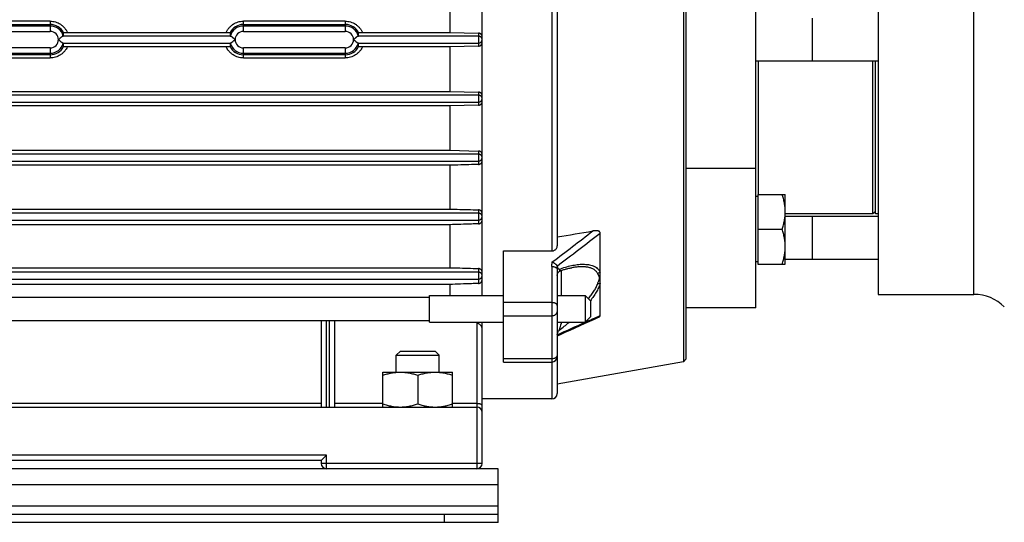
# Model space of a CAD drawing. Units: millimetres. Extents: x -612 to 1290, y -375 to 675.
# Drawn here: x 550 to 733, y 24 to 117 of the extents above; entities that cross this region are included whole.
import ezdxf

# ---------------------------------------------------------------- set-up
doc = ezdxf.new("R2010")
doc.units = ezdxf.units.MM
doc.header["$LTSCALE"] = 19.36
doc.layers.get('0').update_dxf_attribs({"linetype": 'CONTINUOUS'})
doc.layers.add('3_ALL_AXES', color=7, linetype='CONTINUOUS')

msp = doc.modelspace()

# ---------------------------------------------------------------- linework, layer by layer
at = {"color": 7, "linetype": 'CONTINUOUS'}
for p, q in [((673.28, 173.7), (673.28, 53.53)), ((673.77, 54.11), (673.77, 173.11)), ((686.77, 63.61), (686.77, 163.61)), ((635.77, 65.91), (635.77, 161.32)), ((709.57, 161.11), (709.57, 66.11)), ((649.77, 152.07), (649.77, 75.16)), ((629.77, 123.27), (629.77, 114.97)), ((697.27, 117.61), (697.27, 109.61)), ((588.91, 114.26), (557.62, 114.26)), ((558.45, 114.97), (588.09, 114.97)), ((635.12, 114.26), (612.62, 114.26)), ((613.45, 114.97), (629.77, 114.97)), ((629.77, 114.97), (635.12, 114.83)), ((557.62, 112.96), (588.91, 112.96)), ((588.09, 112.26), (558.45, 112.26)), ((612.62, 112.96), (635.12, 112.96)), ((629.77, 112.26), (613.45, 112.26)), ((635.12, 112.4), (629.77, 112.26)), ((629.77, 112.26), (629.77, 103.96)), ((709.57, 109.61), (686.77, 109.61)), ((687.27, 84.76), (687.27, 109.61)), ((708.57, 81.11), (708.57, 109.61)), ((635.12, 103.26), (511.42, 103.26)), ((516.77, 103.96), (629.77, 103.96)), ((629.77, 103.96), (635.12, 103.83)), ((511.42, 101.96), (635.12, 101.96)), ((629.77, 101.24), (516.77, 101.24)), ((635.12, 101.38), (629.77, 101.24)), ((629.77, 101.24), (629.77, 92.98)), ((635.12, 92.26), (511.42, 92.26)), ((516.77, 92.98), (629.77, 92.98)), ((629.77, 92.98), (635.12, 92.84)), ((511.42, 90.96), (635.12, 90.96)), ((629.77, 90.19), (516.77, 90.19)), ((629.77, 90.19), (629.77, 82.01)), ((687.17, 84.76), (692.27, 84.76)), ((687.17, 84.76), (687.17, 71.76)), ((692.27, 71.76), (692.27, 84.76)), ((687.17, 84.36), (686.77, 84.36)), ((635.12, 81.26), (511.42, 81.26)), ((516.77, 82.01), (629.77, 82.01)), ((709.07, 81.61), (708.57, 81.11)), ((511.42, 79.96), (635.12, 79.96)), ((629.77, 79.11), (516.77, 79.11)), ((629.77, 79.11), (629.77, 71.09)), ((709.57, 80.61), (692.27, 80.61)), ((697.27, 80.61), (697.27, 72.61)), ((657.77, 62.16), (657.77, 77.55)), ((687.17, 78.26), (691.69, 78.26)), ((639.77, 74.22), (648.77, 74.22)), ((639.77, 53.49), (639.77, 74.22)), ((687.17, 72.16), (686.77, 72.16)), ((687.17, 71.76), (692.27, 71.76)), ((709.57, 72.61), (692.27, 72.61)), ((635.12, 70.26), (511.42, 70.26)), ((516.77, 71.09), (629.77, 71.09)), ((649.77, 70.8), (649.77, 47.61)), ((652.48, 71.08), (652.47, 71.08)), ((511.42, 68.96), (635.12, 68.96)), ((629.77, 67.96), (516.77, 67.96)), ((629.77, 67.96), (629.77, 65.91)), ((709.57, 66.11), (727.44, 66.11)), ((510.07, 65.6), (625.97, 65.6)), ((625.97, 65.91), (639.77, 65.91)), ((625.97, 60.91), (625.97, 65.91)), ((649.77, 65.91), (654.97, 65.91)), ((655.97, 64.91), (654.97, 65.91)), ((654.97, 65.91), (654.97, 60.91)), ((655.97, 64.91), (655.97, 61.91)), ((686.77, 63.61), (673.77, 63.61)), ((510.07, 61.22), (625.97, 61.22)), ((605.77, 61.22), (605.77, 45.11)), ((608.27, 61.22), (608.27, 45.11)), ((625.97, 60.91), (639.77, 60.91)), ((634.6, 60.91), (634.77, 60.84)), ((635.77, 34.61), (635.77, 60.91)), ((649.77, 60.91), (654.97, 60.91)), ((655.97, 61.91), (654.97, 60.91)), ((649.77, 58.58), (649.77, 58.59)), ((649.78, 58.66), (649.79, 58.68)), ((649.78, 58.64), (649.78, 58.66)), ((649.78, 58.63), (649.78, 58.64)), ((619.77, 54.75), (620.53, 55.51)), ((620.53, 55.51), (627, 55.51)), ((627.77, 54.75), (627, 55.51)), ((619.77, 54.75), (627.77, 54.75)), ((619.77, 51.61), (619.77, 54.75)), ((627.77, 51.61), (627.77, 54.75)), ((639.77, 53.49), (648.77, 53.49)), ((673.28, 53.53), (649.77, 49.36)), ((673.77, 54.11), (673.28, 53.53)), ((617.27, 51.61), (630.27, 51.61)), ((617.27, 45.11), (617.27, 51.61)), ((630.27, 45.11), (630.27, 51.61)), ((623.77, 51.03), (623.77, 45.7)), ((648.77, 46.61), (635.77, 46.61)), ((511.77, 45.11), (634.77, 45.11)), ((605.77, 35.11), (540.77, 35.11)), ((605.77, 35.11), (606.77, 36.11)), ((605.77, 35.11), (605.77, 34.61)), ((638.77, 23.61), (638.77, 25.11)), ((638.77, 23.61), (508.77, 23.61))]:
    msp.add_line(p, q, dxfattribs=at)
at = {"color": 9, "linetype": 'CONTINUOUS'}
for p, q in [((648.77, 153.01), (648.77, 74.22)), ((555.27, 117.04), (536.27, 117.04)), ((536.27, 116.43), (555.27, 116.43)), ((555.27, 116.14), (536.27, 116.14)), ((555.27, 117.04), (555.27, 115.14)), ((591.27, 115.14), (591.27, 117.04)), ((610.27, 117.04), (591.27, 117.04)), ((591.27, 116.43), (610.27, 116.43)), ((610.27, 116.14), (591.27, 116.14)), ((610.27, 117.04), (610.27, 115.14)), ((536.27, 115.14), (555.27, 115.14)), ((591.27, 115.14), (610.27, 115.14)), ((635.12, 114.83), (635.12, 112.4)), ((555.27, 112.09), (536.27, 112.09)), ((555.27, 112.09), (555.27, 110.19)), ((591.27, 110.19), (591.27, 112.09)), ((610.27, 112.09), (591.27, 112.09)), ((610.27, 112.09), (610.27, 110.19)), ((536.27, 111.09), (555.27, 111.09)), ((555.27, 110.8), (536.27, 110.8)), ((536.27, 110.19), (555.27, 110.19)), ((591.27, 111.09), (610.27, 111.09)), ((610.27, 110.8), (591.27, 110.8)), ((591.27, 110.19), (610.27, 110.19)), ((635.12, 103.83), (635.12, 101.38)), ((635.12, 92.84), (635.12, 90.34)), ((686.77, 89.61), (673.77, 89.61)), ((635.12, 81.87), (635.12, 79.27)), ((635.12, 70.93), (635.12, 68.16)), ((648.77, 71.3), (648.77, 46.61)), ((650.59, 65.91), (650.59, 70.61)), ((648.77, 64.57), (639.77, 64.57)), ((606.77, 45.11), (606.77, 61.22)), ((607.27, 61.22), (607.27, 45.11)), ((634.77, 60.84), (634.77, 33.61)), ((639.77, 62.14), (648.77, 62.14)), ((649.79, 58.68), (649.79, 58.68)), ((648.77, 54.07), (639.77, 54.07)), ((605.77, 45.74), (540.77, 45.74)), ((617.27, 45.74), (608.27, 45.74)), ((634.77, 45.74), (630.27, 45.74)), ((606.77, 36.11), (539.77, 36.11)), ((606.77, 33.61), (606.77, 36.11)), ((635.77, 34.61), (605.77, 34.61)), ((638.77, 30.61), (508.77, 30.61)), ((638.77, 26.61), (508.77, 26.61)), ((628.77, 23.61), (628.77, 25.11))]:
    msp.add_line(p, q, dxfattribs=at)
at = {"color": 3, "linetype": 'CONTINUOUS'}
for p, q in [((638.77, 33.61), (508.77, 33.61)), ((638.77, 25.11), (638.77, 33.61)), ((508.77, 25.11), (638.77, 25.11))]:
    msp.add_line(p, q, dxfattribs=at)
at = {"color": 7, "linetype": 'CONTINUOUS'}
for points in [[(649.77, 69.61), (649.77, 69.63), (649.77, 69.66), (649.77, 69.68), (649.77, 69.7), (649.77, 69.73), (649.78, 69.75), (649.78, 69.78), (649.79, 69.8), (649.79, 69.82), (649.8, 69.85), (649.8, 69.87), (649.81, 69.89), (649.82, 69.91), (649.82, 69.94), (649.83, 69.96), (649.84, 69.98), (649.85, 70), (649.86, 70.03), (649.87, 70.05), (649.88, 70.07), (649.89, 70.09), (649.9, 70.11), (649.91, 70.13), (649.93, 70.15), (649.94, 70.17), (649.95, 70.19), (649.97, 70.21), (649.98, 70.23), (649.99, 70.24), (650.01, 70.26), (650.02, 70.28), (650.04, 70.3), (650.06, 70.31), (650.07, 70.33), (650.09, 70.34), (650.11, 70.36), (650.12, 70.38), (650.14, 70.39), (650.16, 70.4), (650.18, 70.42), (650.2, 70.43), (650.22, 70.45), (650.24, 70.46), (650.26, 70.47), (650.28, 70.48), (650.3, 70.49), (650.32, 70.5), (650.34, 70.51), (650.36, 70.52), (650.38, 70.53), (650.4, 70.54), (650.42, 70.55), (650.45, 70.56), (650.45, 70.56)], [(650.45, 70.56), (650.51, 70.58), (650.68, 70.63), (650.84, 70.68), (651, 70.73), (651.15, 70.78), (651.31, 70.82), (651.46, 70.86), (651.61, 70.9), (651.76, 70.93), (651.91, 70.97), (652.05, 71), (652.19, 71.03), (652.33, 71.06), (652.47, 71.08)], [(649.77, 58.39), (650.24, 58.6), (651.22, 59.04), (652.18, 59.47), (653.13, 59.89), (654.05, 60.31), (654.96, 60.72), (655.85, 61.12), (656.72, 61.51), (657.44, 61.84)], [(649.77, 58.59), (649.77, 58.6), (649.77, 58.6), (649.77, 58.61), (649.77, 58.61), (649.77, 58.62), (649.78, 58.63)]]:
    msp.add_lwpolyline(points, dxfattribs=at)
at = {"color": 9, "linetype": 'CONTINUOUS'}
for centre, radius, start, end in [((555.27, 113.62), 2.81, 27.8094, 89.9886), ((555.27, 113.61), 2.53, 15.4312, 90), ((591.27, 113.62), 2.81, 90.0114, 152.1906), ((591.27, 113.61), 2.53, 90, 164.5688), ((610.27, 113.62), 2.81, 27.8094, 89.9886), ((610.27, 113.61), 2.53, 15.4312, 90), ((555.27, 113.61), 1.53, 270, 90), ((591.27, 113.61), 1.53, 90, 270), ((610.27, 113.61), 1.53, 270, 90), ((555.27, 113.61), 2.53, 270, 344.5688), ((555.27, 113.61), 2.81, 270.0114, 332.1906), ((591.27, 113.61), 2.81, 207.8094, 269.9886), ((591.27, 113.61), 2.53, 195.4312, 270), ((610.27, 113.61), 2.53, 270, 344.5688), ((610.27, 113.61), 2.81, 270.0114, 332.1906), ((-63.49, 1011.83), 1179.16, 307.16441, 307.62685), ((3.42, 920.48), 1067.1, 307.27918, 307.8216), ((68.64, 1372.14), 1436.35, 293.86508, 294.09212), ((627.23, 90.2), 38.36, 306.6751, 310.2143), ((168.11, 1149.41), 1192.42, 294.09788, 294.24521)]:
    msp.add_arc(centre, radius, start, end, dxfattribs=at)
at = {"color": 7, "linetype": 'CONTINUOUS'}
for centre, radius, start, end in [((554.66, 114.85), 3.09, 349.4915, 1.4484), ((591.87, 114.85), 3.09, 178.5516, 190.5085), ((609.66, 114.85), 3.09, 349.4915, 1.4484), ((554.66, 112.38), 3.09, 358.5516, 10.5085), ((591.87, 112.38), 3.09, 169.4915, 181.4484), ((609.66, 112.38), 3.09, 358.5516, 10.5085), ((635.12, 113.62), 0.647, 0.6654, 0.7896), ((635.12, 113.62), 0.647, 0.5372, 0.6655), ((635.13, 113.62), 0.633, 0.0014, 0.5385), ((635.12, 102.62), 0.647, 0.6654, 0.7896), ((635.12, 102.62), 0.647, 0.5372, 0.6655), ((635.13, 102.62), 0.633, 0.0014, 0.5385), ((635.12, 91.62), 0.647, 0.6654, 0.7896), ((635.12, 91.62), 0.647, 0.5372, 0.6655), ((635.13, 91.62), 0.633, 0.0014, 0.5385), ((635.12, 80.62), 0.647, 0.6654, 0.7896), ((635.12, 80.62), 0.647, 0.5372, 0.6655), ((635.13, 80.62), 0.633, 0.0014, 0.5385), ((635.12, 69.62), 0.647, 0.6654, 0.7896), ((635.12, 69.62), 0.647, 0.5372, 0.6655), ((635.13, 69.62), 0.633, 0.0014, 0.5385), ((648.77, 54.49), 1, 270, 360), ((648.77, 47.61), 1, 270, 360), ((634.77, 44.11), 1, 0, 90), ((606.77, 34.61), 1, 180, 270), ((634.77, 34.61), 1, 270, 360)]:
    msp.add_arc(centre, radius, start, end, dxfattribs=at)
at = {"color": 9, "linetype": 'CONTINUOUS'}
for points, knots in [([(555.27, 117.04), (555.44, 117.04), (555.77, 117.02), (556.27, 116.91), (556.74, 116.73), (557.18, 116.49), (557.58, 116.18), (557.93, 115.82), (558.23, 115.42), (558.38, 115.12), (558.45, 114.97)], [0, 0, 0, 0, 0.125532, 0.250589, 0.376328, 0.500971, 0.626417, 0.750801, 0.875581, 1, 1, 1, 1]), ([(588.09, 114.97), (588.15, 115.12), (588.31, 115.42), (588.6, 115.82), (588.96, 116.18), (589.36, 116.49), (589.8, 116.73), (590.27, 116.91), (590.76, 117.02), (591.1, 117.04), (591.27, 117.04)], [0, 0, 0, 0, 0.124419, 0.249199, 0.373583, 0.499029, 0.623672, 0.749411, 0.874468, 1, 1, 1, 1]), ([(610.27, 117.04), (610.44, 117.04), (610.77, 117.02), (611.27, 116.91), (611.74, 116.73), (612.18, 116.49), (612.58, 116.18), (612.93, 115.82), (613.23, 115.42), (613.38, 115.12), (613.45, 114.97)], [0, 0, 0, 0, 0.125532, 0.250589, 0.376328, 0.500971, 0.626417, 0.750801, 0.875581, 1, 1, 1, 1]), ([(558.45, 112.26), (558.38, 112.11), (558.23, 111.81), (557.93, 111.41), (557.58, 111.05), (557.18, 110.74), (556.74, 110.5), (556.27, 110.32), (555.77, 110.21), (555.44, 110.19), (555.27, 110.19)], [0, 0, 0, 0, 0.124419, 0.249199, 0.373583, 0.499029, 0.623672, 0.749411, 0.874468, 1, 1, 1, 1]), ([(591.27, 110.19), (591.1, 110.19), (590.76, 110.21), (590.27, 110.32), (589.8, 110.5), (589.36, 110.74), (588.96, 111.05), (588.6, 111.41), (588.31, 111.81), (588.15, 112.11), (588.09, 112.26)], [0, 0, 0, 0, 0.125532, 0.250589, 0.376328, 0.500971, 0.626417, 0.750801, 0.875581, 1, 1, 1, 1]), ([(613.45, 112.26), (613.38, 112.11), (613.23, 111.81), (612.93, 111.41), (612.58, 111.05), (612.18, 110.74), (611.74, 110.5), (611.27, 110.32), (610.77, 110.21), (610.44, 110.19), (610.27, 110.19)], [0, 0, 0, 0, 0.124419, 0.249199, 0.373583, 0.499029, 0.623672, 0.749411, 0.874468, 1, 1, 1, 1]), ([(648.77, 71.3), (648.77, 71.37), (648.77, 71.52), (648.79, 71.73), (648.82, 71.94), (648.83, 72.09), (648.84, 72.16)], [0, 0, 0, 0, 0.249914, 0.499846, 0.749992, 1, 1, 1, 1]), ([(650.14, 70.8), (650.51, 70.94), (651.27, 71.2), (652.21, 71.44), (652.96, 71.59), (653.51, 71.67), (654.04, 71.72), (654.57, 71.74), (655.08, 71.72), (655.57, 71.67), (656.04, 71.57), (656.48, 71.43), (656.89, 71.23), (657.19, 71.02), (657.4, 70.82), (657.54, 70.65), (657.67, 70.46), (657.74, 70.33), (657.77, 70.26)], [0, 0, 0, 0, 0.146587, 0.2871, 0.355179, 0.421837, 0.48711, 0.550941, 0.6127, 0.672366, 0.730129, 0.786224, 0.840275, 0.893027, 0.919422, 0.946057, 0.972816, 1, 1, 1, 1]), ([(648.77, 71.3), (648.83, 71.3), (648.95, 71.3), (649.14, 71.27), (649.31, 71.23), (649.45, 71.17), (649.54, 71.12), (649.6, 71.08), (649.66, 71.03), (649.71, 70.97), (649.75, 70.91), (649.76, 70.84), (649.77, 70.81), (649.77, 70.8)], [0, 0, 0, 0, 0.150106, 0.305098, 0.457677, 0.600124, 0.665542, 0.726345, 0.782268, 0.833405, 0.922632, 0.962403, 1, 1, 1, 1]), ([(649.79, 71.31), (649.78, 71.22), (649.77, 71.05), (649.77, 70.88), (649.77, 70.8)], [0, 0, 0, 0, 0.534919, 1, 1, 1, 1]), ([(650.14, 70.8), (650.14, 70.79), (650.14, 70.75), (650.16, 70.7), (650.18, 70.64), (650.22, 70.59), (650.26, 70.56), (650.31, 70.54), (650.35, 70.54), (650.4, 70.54), (650.44, 70.55), (650.45, 70.56)], [0, 0, 0, 0, 0.108995, 0.205352, 0.364558, 0.490312, 0.596748, 0.69496, 0.792414, 0.893444, 1, 1, 1, 1]), ([(657.31, 70.01), (657.27, 70.09), (657.17, 70.25), (656.98, 70.47), (656.76, 70.65), (656.43, 70.86), (656.06, 71.02), (655.66, 71.13), (655.34, 71.19), (655.01, 71.23), (654.55, 71.26), (653.95, 71.26), (653.22, 71.2), (652.73, 71.13), (652.48, 71.08)], [0, 0, 0, 0, 0.05373, 0.107443, 0.161482, 0.216223, 0.330306, 0.390396, 0.452, 0.515186, 0.580019, 0.714741, 0.855297, 1, 1, 1, 1]), ([(657.77, 70.26), (657.7, 70.2), (657.56, 70.1), (657.39, 70.03), (657.31, 70.01)], [0, 0, 0, 0, 0.497704, 1, 1, 1, 1]), ([(657.31, 68.1), (657.34, 68.2), (657.41, 68.38), (657.49, 68.6), (657.56, 68.78), (657.6, 68.89), (657.63, 68.97), (657.65, 69.04), (657.66, 69.1), (657.66, 69.17), (657.66, 69.23), (657.65, 69.29), (657.63, 69.34), (657.6, 69.42), (657.56, 69.51), (657.51, 69.61), (657.46, 69.72), (657.39, 69.85), (657.34, 69.94), (657.31, 70.01)], [0, 0, 0, 0, 0.143305, 0.284344, 0.353559, 0.421397, 0.454587, 0.487116, 0.51888, 0.549982, 0.580157, 0.60962, 0.638812, 0.667882, 0.725645, 0.782692, 0.838734, 0.893669, 1, 1, 1, 1]), ([(655.57, 65.31), (655.76, 65.53), (656.03, 65.87), (656.37, 66.34), (656.61, 66.69), (656.82, 67.04), (657.01, 67.39), (657.18, 67.75), (657.27, 67.99), (657.31, 68.1)], [0, 0, 0, 0, 0.265098, 0.394495, 0.521748, 0.646851, 0.769325, 0.887066, 1, 1, 1, 1]), ([(657.77, 68.13), (657.73, 68), (657.63, 67.73), (657.46, 67.32), (657.26, 66.91), (656.96, 66.37), (656.53, 65.7), (656.15, 65.19), (655.95, 64.93)], [0, 0, 0, 0, 0.114628, 0.233635, 0.356831, 0.482038, 0.73756, 1, 1, 1, 1]), ([(657.77, 68.13), (657.73, 68.12), (657.66, 68.11), (657.51, 68.09), (657.39, 68.09), (657.31, 68.1)], [0, 0, 0, 0, 0.226892, 0.471976, 1, 1, 1, 1]), ([(649.77, 64.06), (649.77, 64.08), (649.76, 64.11), (649.74, 64.18), (649.7, 64.24), (649.65, 64.3), (649.58, 64.36), (649.47, 64.42), (649.32, 64.49), (649.15, 64.53), (648.96, 64.56), (648.83, 64.57), (648.77, 64.57)], [0, 0, 0, 0, 0.041045, 0.083207, 0.17438, 0.225004, 0.279406, 0.399795, 0.535011, 0.682608, 0.839019, 1, 1, 1, 1]), ([(648.77, 62.14), (648.9, 62.14), (649.09, 62.17), (649.32, 62.25), (649.47, 62.34), (649.6, 62.45), (649.7, 62.57), (649.75, 62.71), (649.77, 62.8), (649.77, 62.85)], [0, 0, 0, 0, 0.28679, 0.42395, 0.553971, 0.675795, 0.789521, 0.896637, 1, 1, 1, 1]), ([(650.59, 60.91), (650.57, 60.85), (650.52, 60.72), (650.43, 60.47), (650.35, 60.22), (650.27, 59.96), (650.22, 59.81), (650.19, 59.68), (650.17, 59.6), (650.15, 59.53), (650.14, 59.47), (650.14, 59.45), (650.14, 59.44)], [0, 0, 0, 0, 0.128268, 0.257671, 0.518682, 0.648869, 0.776459, 0.838009, 0.896821, 0.951459, 0.97663, 1, 1, 1, 1]), ([(649.77, 58.59), (649.77, 58.6), (649.78, 58.63), (649.78, 58.66), (649.79, 58.68)], [0, 0, 0, 0, 0.43682, 1, 1, 1, 1]), ([(649.77, 54.78), (649.77, 54.73), (649.75, 54.64), (649.7, 54.5), (649.6, 54.38), (649.47, 54.27), (649.32, 54.19), (649.09, 54.1), (648.9, 54.07), (648.77, 54.07)], [0, 0, 0, 0, 0.103363, 0.210479, 0.324205, 0.446029, 0.57605, 0.71321, 1, 1, 1, 1]), ([(635.77, 45.36), (635.77, 45.37), (635.76, 45.4), (635.75, 45.44), (635.72, 45.47), (635.69, 45.51), (635.65, 45.54), (635.6, 45.57), (635.54, 45.6), (635.45, 45.64), (635.32, 45.68), (635.15, 45.71), (634.96, 45.73), (634.83, 45.74), (634.77, 45.74)], [0, 0, 0, 0, 0.032754, 0.067324, 0.105205, 0.147434, 0.194619, 0.247038, 0.304716, 0.367498, 0.507027, 0.662166, 0.828263, 1, 1, 1, 1])]:
    msp.add_open_spline(points, degree=3, knots=knots, dxfattribs=at)
at = {"color": 7, "linetype": 'CONTINUOUS'}
for points, knots in [([(556.79, 113.61), (556.88, 113.68), (557, 113.78), (557.15, 113.92), (557.26, 114.02), (557.37, 114.11), (557.45, 114.17), (557.51, 114.21), (557.55, 114.24), (557.59, 114.25), (557.61, 114.26), (557.62, 114.26)], [0, 0, 0, 0, 0.302522, 0.449001, 0.588697, 0.718005, 0.832562, 0.882833, 0.927686, 0.966744, 1, 1, 1, 1]), ([(557.62, 114.26), (557.63, 114.27), (557.65, 114.27), (557.68, 114.27), (557.69, 114.28), (557.7, 114.28), (557.7, 114.28), (557.7, 114.29), (557.7, 114.29)], [0, 0, 0, 0, 0.406871, 0.707577, 0.81782, 0.901746, 0.960845, 1, 1, 1, 1]), ([(557.75, 114.93), (557.75, 114.93), (557.75, 114.93), (557.76, 114.93), (557.76, 114.93), (557.77, 114.94), (557.78, 114.94), (557.79, 114.94), (557.81, 114.94), (557.84, 114.95), (557.88, 114.95), (557.92, 114.95), (557.99, 114.96), (558.08, 114.96), (558.2, 114.96), (558.32, 114.97), (558.4, 114.97), (558.45, 114.97)], [0, 0, 0, 0, 0.003008, 0.007764, 0.014805, 0.024269, 0.036192, 0.050577, 0.086656, 0.131931, 0.185418, 0.246316, 0.313978, 0.466197, 0.635017, 0.81484, 1, 1, 1, 1]), ([(588.09, 114.97), (588.13, 114.97), (588.22, 114.97), (588.34, 114.96), (588.46, 114.96), (588.55, 114.96), (588.61, 114.95), (588.65, 114.95), (588.69, 114.95), (588.72, 114.94), (588.74, 114.94), (588.76, 114.94), (588.77, 114.94), (588.77, 114.93), (588.78, 114.93), (588.78, 114.93), (588.78, 114.93), (588.78, 114.93)], [0, 0, 0, 0, 0.18516, 0.364983, 0.533803, 0.686022, 0.753684, 0.814582, 0.86807, 0.913344, 0.949423, 0.963809, 0.975731, 0.985195, 0.992236, 0.996992, 1, 1, 1, 1]), ([(588.83, 114.29), (588.83, 114.29), (588.83, 114.28), (588.84, 114.28), (588.85, 114.28), (588.86, 114.27), (588.88, 114.27), (588.9, 114.27), (588.91, 114.26)], [0, 0, 0, 0, 0.039155, 0.098254, 0.18218, 0.292423, 0.593129, 1, 1, 1, 1]), ([(588.91, 114.26), (588.92, 114.26), (588.95, 114.25), (588.99, 114.24), (589.03, 114.21), (589.09, 114.17), (589.17, 114.11), (589.27, 114.02), (589.38, 113.92), (589.54, 113.78), (589.66, 113.68), (589.74, 113.61)], [0, 0, 0, 0, 0.033256, 0.072314, 0.117167, 0.167438, 0.281995, 0.411303, 0.550999, 0.697478, 1, 1, 1, 1]), ([(611.79, 113.61), (611.88, 113.68), (612, 113.78), (612.15, 113.92), (612.26, 114.02), (612.37, 114.11), (612.45, 114.17), (612.51, 114.21), (612.55, 114.24), (612.59, 114.25), (612.61, 114.26), (612.62, 114.26)], [0, 0, 0, 0, 0.302522, 0.449001, 0.588697, 0.718005, 0.832562, 0.882833, 0.927686, 0.966744, 1, 1, 1, 1]), ([(612.62, 114.26), (612.63, 114.27), (612.65, 114.27), (612.68, 114.27), (612.69, 114.28), (612.7, 114.28), (612.7, 114.28), (612.7, 114.29), (612.7, 114.29)], [0, 0, 0, 0, 0.406871, 0.707577, 0.81782, 0.901746, 0.960845, 1, 1, 1, 1]), ([(612.75, 114.93), (612.75, 114.93), (612.75, 114.93), (612.76, 114.93), (612.76, 114.93), (612.77, 114.94), (612.78, 114.94), (612.79, 114.94), (612.81, 114.94), (612.84, 114.95), (612.88, 114.95), (612.92, 114.95), (612.99, 114.96), (613.08, 114.96), (613.2, 114.96), (613.32, 114.97), (613.4, 114.97), (613.45, 114.97)], [0, 0, 0, 0, 0.003008, 0.007764, 0.014805, 0.024269, 0.036192, 0.050577, 0.086656, 0.131931, 0.185418, 0.246316, 0.313978, 0.466197, 0.635017, 0.81484, 1, 1, 1, 1]), ([(635.77, 114.17), (635.77, 114.21), (635.76, 114.3), (635.72, 114.43), (635.65, 114.54), (635.57, 114.64), (635.47, 114.72), (635.36, 114.79), (635.24, 114.82), (635.16, 114.83), (635.12, 114.83)], [0, 0, 0, 0, 0.130184, 0.259381, 0.386951, 0.512603, 0.636368, 0.758531, 0.879551, 1, 1, 1, 1]), ([(635.77, 113.63), (635.77, 113.67), (635.76, 113.75), (635.72, 113.87), (635.66, 113.98), (635.58, 114.08), (635.48, 114.16), (635.37, 114.22), (635.24, 114.26), (635.16, 114.26), (635.12, 114.26)], [0, 0, 0, 0, 0.124646, 0.249464, 0.374379, 0.499379, 0.624464, 0.749607, 0.874792, 1, 1, 1, 1]), ([(557.62, 112.96), (557.61, 112.97), (557.59, 112.97), (557.55, 112.99), (557.51, 113.02), (557.45, 113.06), (557.37, 113.12), (557.26, 113.21), (557.15, 113.31), (557, 113.45), (556.88, 113.55), (556.79, 113.61)], [0, 0, 0, 0, 0.033256, 0.072314, 0.117167, 0.167438, 0.281995, 0.411303, 0.550999, 0.697478, 1, 1, 1, 1]), ([(557.7, 112.94), (557.7, 112.94), (557.7, 112.95), (557.7, 112.95), (557.69, 112.95), (557.68, 112.96), (557.65, 112.96), (557.63, 112.96), (557.62, 112.96)], [0, 0, 0, 0, 0.039155, 0.098254, 0.18218, 0.292423, 0.593129, 1, 1, 1, 1]), ([(558.45, 112.26), (558.4, 112.26), (558.32, 112.26), (558.2, 112.27), (558.08, 112.27), (557.99, 112.27), (557.92, 112.28), (557.88, 112.28), (557.84, 112.28), (557.81, 112.29), (557.79, 112.29), (557.78, 112.29), (557.77, 112.29), (557.76, 112.29), (557.76, 112.3), (557.75, 112.3), (557.75, 112.3), (557.75, 112.3)], [0, 0, 0, 0, 0.18516, 0.364983, 0.533803, 0.686022, 0.753684, 0.814582, 0.86807, 0.913344, 0.949423, 0.963809, 0.975731, 0.985195, 0.992236, 0.996992, 1, 1, 1, 1]), ([(588.78, 112.3), (588.78, 112.3), (588.78, 112.3), (588.78, 112.3), (588.77, 112.29), (588.77, 112.29), (588.76, 112.29), (588.74, 112.29), (588.72, 112.29), (588.69, 112.28), (588.65, 112.28), (588.61, 112.28), (588.55, 112.27), (588.46, 112.27), (588.34, 112.27), (588.22, 112.26), (588.13, 112.26), (588.09, 112.26)], [0, 0, 0, 0, 0.003008, 0.007764, 0.014805, 0.024269, 0.036192, 0.050577, 0.086656, 0.131931, 0.185418, 0.246316, 0.313978, 0.466197, 0.635017, 0.81484, 1, 1, 1, 1]), ([(588.91, 112.96), (588.9, 112.96), (588.88, 112.96), (588.86, 112.96), (588.85, 112.95), (588.84, 112.95), (588.83, 112.95), (588.83, 112.94), (588.83, 112.94)], [0, 0, 0, 0, 0.406871, 0.707577, 0.81782, 0.901746, 0.960845, 1, 1, 1, 1]), ([(589.74, 113.61), (589.66, 113.55), (589.54, 113.45), (589.38, 113.31), (589.27, 113.21), (589.17, 113.12), (589.09, 113.06), (589.03, 113.02), (588.99, 112.99), (588.95, 112.97), (588.92, 112.97), (588.91, 112.96)], [0, 0, 0, 0, 0.302522, 0.449001, 0.588697, 0.718005, 0.832562, 0.882833, 0.927686, 0.966744, 1, 1, 1, 1]), ([(612.62, 112.96), (612.61, 112.97), (612.59, 112.97), (612.55, 112.99), (612.51, 113.02), (612.45, 113.06), (612.37, 113.12), (612.26, 113.21), (612.15, 113.31), (612, 113.45), (611.88, 113.55), (611.79, 113.61)], [0, 0, 0, 0, 0.033256, 0.072314, 0.117167, 0.167438, 0.281995, 0.411303, 0.550999, 0.697478, 1, 1, 1, 1]), ([(612.7, 112.94), (612.7, 112.94), (612.7, 112.95), (612.7, 112.95), (612.69, 112.95), (612.68, 112.96), (612.65, 112.96), (612.63, 112.96), (612.62, 112.96)], [0, 0, 0, 0, 0.039155, 0.098254, 0.18218, 0.292423, 0.593129, 1, 1, 1, 1]), ([(613.45, 112.26), (613.4, 112.26), (613.32, 112.26), (613.2, 112.27), (613.08, 112.27), (612.99, 112.27), (612.92, 112.28), (612.88, 112.28), (612.84, 112.28), (612.81, 112.29), (612.79, 112.29), (612.78, 112.29), (612.77, 112.29), (612.76, 112.29), (612.76, 112.3), (612.75, 112.3), (612.75, 112.3), (612.75, 112.3)], [0, 0, 0, 0, 0.18516, 0.364983, 0.533803, 0.686022, 0.753684, 0.814582, 0.86807, 0.913344, 0.949423, 0.963809, 0.975731, 0.985195, 0.992236, 0.996992, 1, 1, 1, 1]), ([(635.12, 112.96), (635.16, 112.96), (635.25, 112.97), (635.37, 113.01), (635.48, 113.07), (635.58, 113.15), (635.66, 113.25), (635.72, 113.36), (635.76, 113.49), (635.77, 113.57), (635.77, 113.61)], [0, 0, 0, 0, 0.125244, 0.250465, 0.375643, 0.500762, 0.625794, 0.750742, 0.875594, 1, 1, 1, 1]), ([(635.12, 112.4), (635.16, 112.4), (635.24, 112.41), (635.36, 112.44), (635.47, 112.5), (635.57, 112.59), (635.65, 112.69), (635.72, 112.8), (635.76, 112.93), (635.77, 113.02), (635.77, 113.06)], [0, 0, 0, 0, 0.120449, 0.241469, 0.363632, 0.487397, 0.613048, 0.740619, 0.869816, 1, 1, 1, 1]), ([(635.77, 103.17), (635.77, 103.21), (635.76, 103.3), (635.72, 103.43), (635.66, 103.54), (635.57, 103.64), (635.47, 103.72), (635.36, 103.78), (635.24, 103.82), (635.16, 103.83), (635.12, 103.83)], [0, 0, 0, 0, 0.127675, 0.256135, 0.384329, 0.511327, 0.636502, 0.75959, 0.880653, 1, 1, 1, 1]), ([(635.77, 102.63), (635.77, 102.67), (635.76, 102.75), (635.72, 102.87), (635.66, 102.98), (635.58, 103.08), (635.48, 103.16), (635.37, 103.22), (635.24, 103.26), (635.16, 103.26), (635.12, 103.26)], [0, 0, 0, 0, 0.124646, 0.249464, 0.374379, 0.499379, 0.624464, 0.749607, 0.874792, 1, 1, 1, 1]), ([(635.12, 101.96), (635.16, 101.96), (635.25, 101.97), (635.37, 102.01), (635.48, 102.07), (635.58, 102.15), (635.66, 102.25), (635.72, 102.36), (635.76, 102.49), (635.77, 102.57), (635.77, 102.61)], [0, 0, 0, 0, 0.125244, 0.250465, 0.375643, 0.500762, 0.625794, 0.750742, 0.875594, 1, 1, 1, 1]), ([(635.12, 101.38), (635.16, 101.38), (635.24, 101.39), (635.36, 101.43), (635.48, 101.49), (635.57, 101.57), (635.66, 101.67), (635.72, 101.79), (635.76, 101.92), (635.77, 102.01), (635.77, 102.05)], [0, 0, 0, 0, 0.122746, 0.244719, 0.366721, 0.48952, 0.613808, 0.740146, 0.868875, 1, 1, 1, 1]), ([(635.77, 92.18), (635.77, 92.23), (635.76, 92.31), (635.72, 92.43), (635.66, 92.55), (635.57, 92.65), (635.47, 92.73), (635.36, 92.79), (635.24, 92.83), (635.16, 92.84), (635.12, 92.84)], [0, 0, 0, 0, 0.123332, 0.249501, 0.377486, 0.505853, 0.633145, 0.758249, 0.880569, 1, 1, 1, 1]), ([(635.77, 91.63), (635.77, 91.67), (635.76, 91.75), (635.72, 91.87), (635.66, 91.98), (635.58, 92.08), (635.48, 92.16), (635.37, 92.22), (635.24, 92.26), (635.16, 92.26), (635.12, 92.26)], [0, 0, 0, 0, 0.124646, 0.249464, 0.374379, 0.499379, 0.624464, 0.749607, 0.874792, 1, 1, 1, 1]), ([(635.12, 90.34), (634.67, 90.33), (632.89, 90.28), (631.1, 90.23), (629.77, 90.19)], [0, 0, 0, 0, 0.25011, 1, 1, 1, 1]), ([(635.12, 90.96), (635.16, 90.96), (635.25, 90.97), (635.37, 91.01), (635.48, 91.07), (635.58, 91.15), (635.66, 91.25), (635.72, 91.36), (635.76, 91.49), (635.77, 91.57), (635.77, 91.61)], [0, 0, 0, 0, 0.125244, 0.250465, 0.375643, 0.500762, 0.625794, 0.750742, 0.875594, 1, 1, 1, 1]), ([(635.12, 90.34), (635.16, 90.34), (635.25, 90.35), (635.37, 90.39), (635.48, 90.46), (635.58, 90.54), (635.66, 90.64), (635.72, 90.76), (635.76, 90.89), (635.77, 90.98), (635.77, 91.02)], [0, 0, 0, 0, 0.126502, 0.250386, 0.372778, 0.494816, 0.617589, 0.742121, 0.869343, 1, 1, 1, 1]), ([(692.27, 81.51), (692.27, 81.78), (692.24, 82.34), (692.12, 83.16), (691.94, 83.96), (691.77, 84.5), (691.69, 84.76)], [0, 0, 0, 0, 0.248845, 0.498243, 0.748577, 1, 1, 1, 1]), ([(629.77, 82.01), (630.21, 82), (632, 81.95), (633.78, 81.91), (635.12, 81.87)], [0, 0, 0, 0, 0.249872, 1, 1, 1, 1]), ([(635.77, 81.22), (635.77, 81.26), (635.76, 81.34), (635.72, 81.46), (635.66, 81.57), (635.58, 81.67), (635.48, 81.76), (635.36, 81.82), (635.24, 81.86), (635.16, 81.87), (635.12, 81.87)], [0, 0, 0, 0, 0.116705, 0.238377, 0.364705, 0.494275, 0.624751, 0.753617, 0.878998, 1, 1, 1, 1]), ([(635.77, 80.63), (635.77, 80.67), (635.76, 80.75), (635.72, 80.87), (635.66, 80.98), (635.58, 81.08), (635.48, 81.16), (635.37, 81.22), (635.24, 81.26), (635.16, 81.26), (635.12, 81.26)], [0, 0, 0, 0, 0.124646, 0.249464, 0.374379, 0.499379, 0.624464, 0.749607, 0.874792, 1, 1, 1, 1]), ([(691.69, 78.26), (691.77, 78.52), (691.94, 79.05), (692.12, 79.86), (692.24, 80.68), (692.27, 81.23), (692.27, 81.51)], [0, 0, 0, 0, 0.251421, 0.501754, 0.751153, 1, 1, 1, 1]), ([(635.12, 79.27), (634.67, 79.26), (632.89, 79.21), (631.1, 79.15), (629.77, 79.11)], [0, 0, 0, 0, 0.250316, 1, 1, 1, 1]), ([(635.12, 79.96), (635.16, 79.96), (635.25, 79.97), (635.37, 80.01), (635.48, 80.07), (635.58, 80.15), (635.66, 80.25), (635.72, 80.36), (635.76, 80.49), (635.77, 80.57), (635.77, 80.61)], [0, 0, 0, 0, 0.125244, 0.250465, 0.375643, 0.500762, 0.625794, 0.750742, 0.875594, 1, 1, 1, 1]), ([(635.12, 79.27), (635.16, 79.27), (635.25, 79.29), (635.38, 79.33), (635.49, 79.4), (635.59, 79.49), (635.66, 79.59), (635.72, 79.71), (635.76, 79.83), (635.77, 79.92), (635.77, 79.97)], [0, 0, 0, 0, 0.13233, 0.259113, 0.382217, 0.50341, 0.624298, 0.746379, 0.87112, 1, 1, 1, 1]), ([(657.77, 77.55), (657.77, 77.58), (657.76, 77.64), (657.73, 77.72), (657.67, 77.79), (657.6, 77.85), (657.52, 77.89), (657.43, 77.93), (657.33, 77.95), (657.2, 77.98), (657.03, 77.99), (656.82, 77.99), (656.61, 77.97), (656.47, 77.95), (656.4, 77.94)], [0, 0, 0, 0, 0.054623, 0.109105, 0.164787, 0.222497, 0.28226, 0.34377, 0.406677, 0.470644, 0.60072, 0.732756, 0.866002, 1, 1, 1, 1]), ([(692.27, 75.01), (692.27, 75.28), (692.24, 75.84), (692.12, 76.66), (691.94, 77.46), (691.77, 78), (691.69, 78.26)], [0, 0, 0, 0, 0.248845, 0.498243, 0.748577, 1, 1, 1, 1]), ([(648.77, 74.22), (648.84, 74.22), (648.94, 74.23), (649.07, 74.26), (649.2, 74.31), (649.34, 74.38), (649.49, 74.5), (649.61, 74.65), (649.7, 74.81), (649.76, 74.98), (649.77, 75.1), (649.77, 75.16)], [0, 0, 0, 0, 0.134393, 0.201148, 0.267314, 0.3972, 0.523559, 0.646365, 0.766107, 0.883632, 1, 1, 1, 1]), ([(691.69, 71.76), (691.77, 72.02), (691.94, 72.55), (692.12, 73.36), (692.24, 74.18), (692.27, 74.73), (692.27, 75.01)], [0, 0, 0, 0, 0.251421, 0.501754, 0.751153, 1, 1, 1, 1]), ([(648.84, 72.16), (648.89, 72.14), (648.97, 72.1), (649.06, 72.05), (649.13, 72.01), (649.21, 71.96), (649.3, 71.9), (649.4, 71.82), (649.52, 71.72), (649.62, 71.61), (649.7, 71.51), (649.74, 71.43), (649.76, 71.4)], [0, 0, 0, 0, 0.135502, 0.204037, 0.272747, 0.341329, 0.409495, 0.543373, 0.671743, 0.792224, 0.902242, 1, 1, 1, 1]), ([(629.77, 71.09), (630.21, 71.08), (632, 71.02), (633.78, 70.97), (635.12, 70.93)], [0, 0, 0, 0, 0.249605, 1, 1, 1, 1]), ([(635.77, 70.29), (635.77, 70.33), (635.76, 70.4), (635.73, 70.51), (635.67, 70.62), (635.59, 70.72), (635.49, 70.81), (635.37, 70.88), (635.25, 70.92), (635.16, 70.93), (635.12, 70.93)], [0, 0, 0, 0, 0.106977, 0.220716, 0.342427, 0.472048, 0.607167, 0.743085, 0.874962, 1, 1, 1, 1]), ([(635.77, 69.63), (635.77, 69.67), (635.76, 69.75), (635.72, 69.87), (635.66, 69.98), (635.58, 70.08), (635.48, 70.16), (635.37, 70.22), (635.24, 70.26), (635.16, 70.26), (635.12, 70.26)], [0, 0, 0, 0, 0.124646, 0.249464, 0.374379, 0.499379, 0.624464, 0.749607, 0.874792, 1, 1, 1, 1]), ([(649.79, 71.31), (649.78, 71.32), (649.78, 71.35), (649.77, 71.38), (649.76, 71.4)], [0, 0, 0, 0, 0.258895, 1, 1, 1, 1]), ([(650.14, 70.8), (650.09, 70.83), (650.03, 70.87), (649.96, 70.94), (649.91, 71), (649.87, 71.07), (649.82, 71.17), (649.8, 71.25), (649.79, 71.31)], [0, 0, 0, 0, 0.236792, 0.355904, 0.476912, 0.600932, 0.729032, 1, 1, 1, 1]), ([(635.12, 68.16), (634.67, 68.14), (632.89, 68.08), (631.1, 68.01), (629.77, 67.96)], [0, 0, 0, 0, 0.251007, 1, 1, 1, 1]), ([(635.12, 68.96), (635.16, 68.96), (635.25, 68.97), (635.37, 69.01), (635.48, 69.07), (635.58, 69.15), (635.66, 69.25), (635.72, 69.36), (635.76, 69.49), (635.77, 69.57), (635.77, 69.61)], [0, 0, 0, 0, 0.125244, 0.250465, 0.375643, 0.500762, 0.625794, 0.750742, 0.875594, 1, 1, 1, 1]), ([(635.12, 68.16), (635.17, 68.16), (635.26, 68.17), (635.39, 68.23), (635.5, 68.3), (635.6, 68.39), (635.67, 68.49), (635.72, 68.61), (635.76, 68.74), (635.77, 68.82), (635.77, 68.87)], [0, 0, 0, 0, 0.141456, 0.272027, 0.395689, 0.515501, 0.633836, 0.752711, 0.874062, 1, 1, 1, 1]), ([(635.77, 59.82), (635.77, 59.87), (635.75, 59.94), (635.72, 60.03), (635.67, 60.13), (635.59, 60.25), (635.47, 60.39), (635.32, 60.53), (635.15, 60.65), (634.96, 60.76), (634.83, 60.82), (634.77, 60.84)], [0, 0, 0, 0, 0.091178, 0.141569, 0.195165, 0.311319, 0.437974, 0.572798, 0.713256, 0.856643, 1, 1, 1, 1]), ([(657.44, 61.84), (657.49, 61.86), (657.55, 61.89), (657.63, 61.94), (657.68, 61.98), (657.72, 62.02), (657.75, 62.07), (657.76, 62.11), (657.77, 62.14), (657.77, 62.16)], [0, 0, 0, 0, 0.297875, 0.438461, 0.570897, 0.693185, 0.804503, 0.905829, 1, 1, 1, 1]), ([(649.79, 58.68), (649.8, 58.74), (649.83, 58.87), (649.91, 59.05), (650.01, 59.25), (650.09, 59.37), (650.14, 59.44)], [0, 0, 0, 0, 0.218648, 0.460764, 0.722921, 1, 1, 1, 1]), ([(617.27, 51.03), (617.53, 51.12), (618.06, 51.28), (618.87, 51.47), (619.69, 51.59), (620.24, 51.61), (620.52, 51.61)], [0, 0, 0, 0, 0.251421, 0.501754, 0.751153, 1, 1, 1, 1]), ([(620.52, 51.61), (620.79, 51.61), (621.34, 51.59), (622.16, 51.47), (622.97, 51.28), (623.5, 51.12), (623.77, 51.03)], [0, 0, 0, 0, 0.248845, 0.498243, 0.748577, 1, 1, 1, 1]), ([(623.77, 51.03), (624.03, 51.12), (624.56, 51.28), (625.37, 51.47), (626.19, 51.59), (626.74, 51.61), (627.02, 51.61)], [0, 0, 0, 0, 0.251421, 0.501754, 0.751153, 1, 1, 1, 1]), ([(627.02, 51.61), (627.29, 51.61), (627.84, 51.59), (628.66, 51.47), (629.47, 51.28), (630, 51.12), (630.27, 51.03)], [0, 0, 0, 0, 0.248845, 0.498243, 0.748577, 1, 1, 1, 1]), ([(617.27, 45.7), (617.53, 45.61), (618.06, 45.45), (618.87, 45.26), (619.69, 45.14), (620.24, 45.11), (620.52, 45.11)], [0, 0, 0, 0, 0.251421, 0.501754, 0.751153, 1, 1, 1, 1]), ([(620.52, 45.11), (620.79, 45.11), (621.34, 45.14), (622.16, 45.26), (622.97, 45.45), (623.5, 45.61), (623.77, 45.7)], [0, 0, 0, 0, 0.248845, 0.498243, 0.748577, 1, 1, 1, 1]), ([(623.77, 45.7), (624.03, 45.61), (624.56, 45.45), (625.37, 45.26), (626.19, 45.14), (626.74, 45.11), (627.02, 45.11)], [0, 0, 0, 0, 0.251421, 0.501754, 0.751153, 1, 1, 1, 1]), ([(627.02, 45.11), (627.29, 45.11), (627.84, 45.14), (628.66, 45.26), (629.47, 45.45), (630, 45.61), (630.27, 45.7)], [0, 0, 0, 0, 0.248845, 0.498243, 0.748577, 1, 1, 1, 1])]:
    msp.add_open_spline(points, degree=3, knots=knots, dxfattribs=at)
msp.add_open_spline([(649.77, 76.82), (651.98, 77.19), (654.19, 77.56), (656.4, 77.94)], degree=3, dxfattribs=at)
at = {"layer": '3_ALL_AXES', "color": 9, "linetype": 'CONTINUOUS'}
msp.add_line((727.44, 66.11), (727.44, 161.11), dxfattribs=at)
at = {"layer": '3_ALL_AXES', "color": 7, "linetype": 'CONTINUOUS'}
for p, q in [((709.07, 81.11), (709.07, 109.61)), ((708.57, 81.11), (692.27, 81.11)), ((709.57, 81.11), (709.07, 81.11)), ((709.57, 66.11), (727.44, 66.11))]:
    msp.add_line(p, q, dxfattribs=at)
msp.add_arc((727.44, 58.11), 8, 45, 90, dxfattribs=at)

doc.saveas('drawing.dxf')
